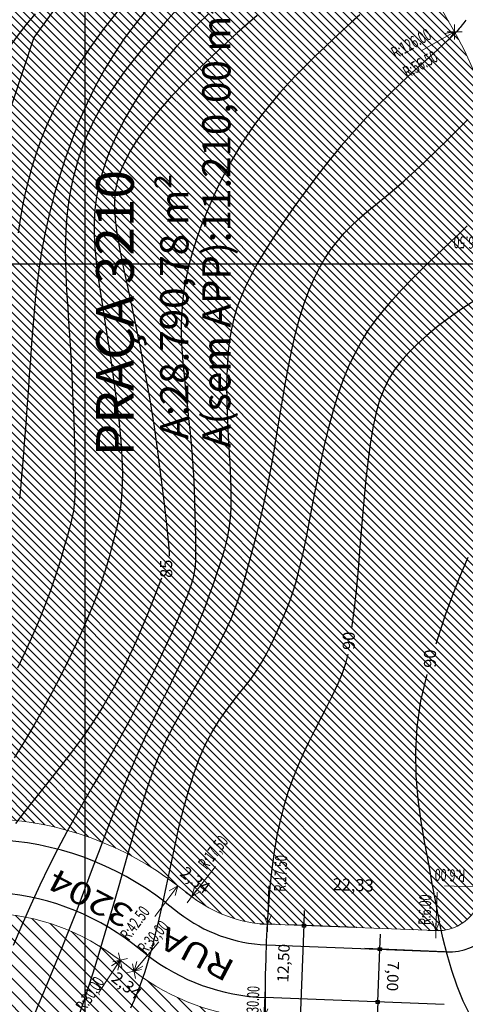
# Model space of a CAD drawing. Extents: x 286172 to 287099, y 1674973 to 1676850.
# Drawn here: x 286591 to 286650, y 1675902 to 1676032 of the extents above; entities that cross this region are included whole.
import ezdxf
from ezdxf.enums import TextEntityAlignment as Align

# ---------------------------------------------------------------- set-up
doc = ezdxf.new("R2010")
doc.units = 0
doc.header["$LTSCALE"] = 5
doc.header["$MEASUREMENT"] = 0
for name, color, linetype in [('41', 41, 'Continuous'), ('COTA', 13, 'Continuous'), ('PASSEIO', 7, 'Continuous'), ('TEXT-MATR', 1, 'Continuous'), ('TEXTO_ÁREAS-TOP', 1, 'Continuous'), ('TEXTOS', 4, 'Continuous'), ('TOP-CURVAS_1M', 8, 'Continuous'), ('TOP-CURVAS_5M', 8, 'Continuous'), ('TOP-MALHA', 8, 'Continuous'), ('URB-LOTES_COTA', 7, 'Continuous'), ('VERDE', 92, 'Continuous')]:
    doc.layers.add(name, color=color, linetype=linetype)
for name, color, linetype, lineweight in [('TOP-LIMITE QUADRAS', 10, 'Continuous', 0), ('TOP-PI', 7, 'Continuous', 0), ('URB-QUADRAS', 6, 'Continuous', 0)]:
    doc.layers.add(name, color=color, linetype=linetype, lineweight=lineweight)
doc.styles.add('HLV-850', font='arial.ttf')
doc.styles.add('MEDIDAS', font='romans.shx', dxfattribs={"width": 0.85, "height": 1.6})
doc.styles.add('RAIO', font='romans.shx', dxfattribs={"width": 0.65, "height": 1.6})
doc.styles.add('REGUA60', font='simplex.shx')
doc.styles.add('ROMANT', font='romant', dxfattribs={"height": 0.0013})
doc.styles.add('SANSSERIF', font='txt', dxfattribs={"height": 2.5})
doc.styles.add('SANSSERIFITALIC', font='txt', dxfattribs={"height": 2.5})
doc.styles.get("Standard").update_dxf_attribs({"font": 'ARIALN.TTF'})
doc.dimstyles.new('ISO-25', dxfattribs={"dimtxt": 2.5, "dimasz": 2.5, "dimexe": 1.25, "dimexo": 0.625, "dimtad": 1, "dimdec": 4, "dimdsep": 46, "dimlunit": 6, "dimtxsty": 'Standard', "dimcen": 2.5, "dimadec": 0, "dimazin": 0, "dimtfac": 1, "dimtdec": 4, "dimtmove": 0, "dimatfit": 3, "dimfxl": 1, "dimtolj": 1, "dimtzin": 0, "dimarcsym": 0})
doc.dimstyles.new('MEDIDAS LOTES', dxfattribs={"dimtxt": 1.6, "dimasz": 0.01, "dimexe": 2, "dimexo": 3, "dimgap": 0.98, "dimtad": 1, "dimrnd": 0.005, "dimzin": 0, "dimdsep": 46, "dimlunit": 6, "dimtxsty": 'MEDIDAS', "dimblk": 'COTAPT', "dimcen": 4, "dimdle": 4, "dimse1": 1, "dimse2": 1, "dimsd1": 1, "dimsd2": 1, "dimclrt": 7, "dimaunit": 1, "dimadec": 0, "dimazin": 0, "dimtfac": 1, "dimtofl": 0, "dimtmove": 2, "dimatfit": 3, "dimldrblk": 'COTAPT', "dimfxl": 1, "dimtolj": 1, "dimtzin": 0, "dimarcsym": 0})

# ---------------------------------------------------------------- blocks, each defined once
blk = doc.blocks.new('SB_VÉRTICE')
at = {"linetype": 'Continuous'}
for p, q in [((0.5, 0), (-0.5, 0)), ((0, -0.5), (0, 0.5))]:
    blk.add_line(p, q, dxfattribs=at)
blk = doc.blocks.new('RAIO')
at = {"layer": 'TOP-PI', "color": 162}
for q in [(-0.48, -1.26), (0.53, -1.24)]:
    blk.add_line((0, 0), q, dxfattribs=at)
at = {"layer": 'TOP-PI', "color": 251}
blk.add_line((0, -5.09), (0, 0), dxfattribs=at)
blk = doc.blocks.new('COTAPT')
at = {"color": 0, "linetype": 'ByBlock'}
blk.add_line((0, 0), (200, 0), dxfattribs=at)
at = {"color": 6, "linetype": 'ByBlock'}
blk.add_lwpolyline([(-20, 20), (20, 20), (20, -20), (-20, -20)], close=True, dxfattribs=at)
blk = doc.blocks.new('*D69')
at = {"layer": 'COTA', "color": 0, "lineweight": -2}
for p, q in [((286647.64, 1675908.77), (286637.07, 1675909.19)), ((286638.79, 1675902.12), (286639.06, 1675909.1))]:
    blk.add_line(p, q, dxfattribs=at)
at = {"layer": 'DEFPOINTS', "color": 0}
for p in [(286639.07, 1675909.11), (286650.64, 1675908.65), (286650.37, 1675901.65)]:
    blk.add_point(p, dxfattribs=at)
at = {"layer": 'COTA', "color": 0, "lineweight": -2, "xscale": 0.01, "yscale": 0.01, "zscale": 0.01}
for p, rotation in [((286639.07, 1675909.11), 87.75163863683467), ((286638.79, 1675902.11), 267.7516386368347)]:
    blk.add_blockref('COTAPT', p, dxfattribs=dict(at, rotation=rotation))
at = {"layer": 'COTA', "color": 2, "insert": (286640.8, 1675905.53), "char_height": 1.5, "attachment_point": 5, "rotation": 267.7516, "style": 'REGUA60'}
blk.add_mtext('\\A1;7,00', dxfattribs=at)
blk = doc.blocks.new('*D83')
at = {"layer": 'DEFPOINTS', "color": 0}
for p in [(286604.4, 1675907.38), (286604.61, 1675907.64), (286606.46, 1675906.2)]:
    blk.add_point(p, dxfattribs=at)
at = {"layer": 'URB-LOTES_COTA', "color": 7, "insert": (286605.49, 1675904.3), "char_height": 1.6, "attachment_point": 5, "rotation": 322.2157, "style": 'MEDIDAS'}
blk.add_mtext('\\A1;2,34', dxfattribs=at)
blk = doc.blocks.new('*D84')
at = {"layer": 'DEFPOINTS', "color": 0}
for p in [(286612.25, 1675917.49), (286612.27, 1675917.52), (286614.11, 1675916.08)]:
    blk.add_point(p, dxfattribs=at)
at = {"layer": 'URB-LOTES_COTA', "color": 7, "insert": (286614.59, 1675918.28), "char_height": 1.6, "attachment_point": 5, "rotation": 322.2157, "style": 'MEDIDAS'}
blk.add_mtext('\\A1;2,34', dxfattribs=at)
blk = doc.blocks.new('*D115')
at = {"layer": 'DEFPOINTS', "color": 0}
for p in [(286624.31, 1675916.14), (286624.16, 1675912.43), (286646.48, 1675911.57)]:
    blk.add_point(p, dxfattribs=at)
at = {"layer": 'URB-LOTES_COTA', "color": 7, "insert": (286635.54, 1675917.64), "char_height": 1.6, "attachment_point": 5, "rotation": 357.7962, "style": 'MEDIDAS'}
blk.add_mtext('\\A1;22,33', dxfattribs=at)

msp = doc.modelspace()

# ---------------------------------------------------------------- hatches: boundary and pattern name
at = {"layer": '41'}
h = msp.add_hatch(dxfattribs=at)
h.set_pattern_fill('ANSI31', color=256, scale=10, angle=90.00133, style=0)
h.set_pattern_definition([(135.00132622, (1950019.9499, 1489987.902), (-0.8838630171, -0.8839039354), [])])
h.paths.add_polyline_path([(286587.378, 1675913.905), (286575.666, 1675914.355), (286571.652, 1675776.296), (286571.288, 1675763.797), (286559.897, 1675562.145), (286558.137, 1675520.362), (286589.575, 1675518.824, 0.4142136), (286605.29, 1675533.072), (286606.255, 1675552.787, -0.1310217), (286618.023, 1675589.595), (286633.992, 1675614.506, 0.1326094), (286641.79, 1675639.376), (286651.742, 1675892.846, 0.2801342), (286648.715, 1675898.296, 0.0493797), (286647.635, 1675898.777), (286647.635, 1675898.777, 0.0237851), (286647.085, 1675898.931, 0.0062254), (286646.939, 1675898.962, 0.040436), (286645.977, 1675899.077), (286623.683, 1675899.935, -0.1565087), (286606.456, 1675906.203), (286604.607, 1675907.637, 0.1565234)])
at = {"layer": 'VERDE'}
h = msp.add_hatch(dxfattribs=at)
h.set_pattern_fill('ANSI31', color=256, scale=6, angle=90.00133, style=0)
h.set_pattern_definition([(135.00132622, (1950015.6545, 1489949.3948), (-0.53031781024, -0.53034236125), [])])
h.paths.add_polyline_path([(286422.702, 1676100.081, 0.0351205), (286410.447, 1676099.347), (286400.123, 1676097.996, 0.3872129), (286365.505, 1676056.714), (286366.868, 1676029.924), (286364.263, 1676011.154), (286365.082, 1675996.731), (286583.514, 1676028.715), (286576.362, 1675938.278), (286576.018, 1675926.841), (286576.029, 1675926.84), (286587.786, 1675926.399, -0.1569602), (286612.266, 1675917.516), (286614.115, 1675916.082, 0.159966), (286624.4, 1675912.419, -0.0033729), (286624.164, 1675912.426), (286646.477, 1675911.567, 0.4139857), (286652.703, 1675917.328), (286655.997, 1676001.216, 0.1369271), (286648.985, 1676030.772, 0.263164), (286543.303, 1676095.719)])

# ---------------------------------------------------------------- linework, layer by layer
at = {"layer": 'COTA'}
for p, q in [((286636.007, 1675911.965), (286627.014, 1675912.318)), ((286628.525, 1675899.823), (286629.017, 1675912.356))]:
    msp.add_line(p, q, dxfattribs=at)
at = {"layer": 'PASSEIO'}
for p, q in [((286610.581, 1675915.342), (286612.43, 1675913.909)), ((286608.141, 1675908.376), (286606.292, 1675909.81)), ((286624.058, 1675909.678), (286647.87, 1675908.761)), ((286647.582, 1675901.767), (286623.789, 1675902.683))]:
    msp.add_line(p, q, dxfattribs=at)
for centre, radius, start, end in [((286586.226, 1675883.927), 39.75, 52.21571, 87.89722), ((286586.226, 1675883.927), 32.75, 52.21571, 87.7995), ((286648.177, 1675916.756), 8, 267.79622, 357.75164), ((286624.837, 1675929.913), 20.25, 232.21571, 267.61525), ((286624.837, 1675929.913), 27.25, 232.21571, 267.79622)]:
    msp.add_arc(centre, radius, start, end, dxfattribs=at)
at = {"layer": 'TOP-CURVAS_1M'}
for points in [[(286612.148, 1676033.753), (286610.579, 1676032.035), (286609.069, 1676030.319), (286607.632, 1676028.614), (286606.281, 1676026.934), (286605.031, 1676025.288), (286603.896, 1676023.688), (286602.886, 1676022.141), (286601.997, 1676020.645), (286601.217, 1676019.194), (286600.537, 1676017.781), (286599.948, 1676016.4), (286599.441, 1676015.045), (286599.004, 1676013.709), (286598.63, 1676012.387), (286598.308, 1676011.073), (286598.037, 1676009.763), (286597.813, 1676008.451), (286597.635, 1676007.135), (286597.5, 1676005.81), (286597.406, 1676004.472), (286597.352, 1676003.117), (286597.334, 1676001.742), (286597.35, 1676000.339), (286597.396, 1675998.896), (286597.467, 1675997.396), (286597.558, 1675995.824), (286597.664, 1675994.164), (286597.781, 1675992.4), (286597.904, 1675990.517), (286598.027, 1675988.498), (286598.146, 1675986.339), (286598.259, 1675984.085), (286598.362, 1675981.791), (286598.453, 1675979.512), (286598.529, 1675977.303), (286598.587, 1675975.22), (286598.625, 1675973.318), (286598.64, 1675971.654), (286598.629, 1675970.262), (286598.589, 1675969.105), (286598.517, 1675968.122), (286598.41, 1675967.257), (286598.266, 1675966.45), (286598.081, 1675965.644), (286597.852, 1675964.779), (286597.577, 1675963.797), (286597.252, 1675962.653), (286596.871, 1675961.344), (286596.426, 1675959.883), (286595.91, 1675958.282), (286595.318, 1675956.552), (286594.641, 1675954.704), (286593.872, 1675952.75), (286593.006, 1675950.701), (286592.039, 1675948.572), (286590.987, 1675946.391)], [(286608.102, 1676033.7), (286606.599, 1676031.82), (286605.173, 1676029.887), (286603.823, 1676027.887), (286602.551, 1676025.805), (286601.357, 1676023.627), (286600.24, 1676021.344), (286599.202, 1676018.977), (286598.245, 1676016.549), (286597.371, 1676014.086), (286596.581, 1676011.614), (286595.877, 1676009.159), (286595.26, 1676006.745), (286594.732, 1676004.398), (286594.293, 1676002.136), (286593.932, 1675999.949), (286593.638, 1675997.817), (286593.397, 1675995.724), (286593.198, 1675993.649), (286593.027, 1675991.576), (286592.874, 1675989.486), (286592.725, 1675987.36), (286592.571, 1675985.19), (286592.412, 1675983.006), (286592.252, 1675980.849), (286592.094, 1675978.758), (286591.941, 1675976.773), (286591.795, 1675974.935), (286591.662, 1675973.284), (286591.542, 1675971.859), (286591.439, 1675970.685), (286591.348, 1675969.72), (286591.262, 1675968.907)], [(286593.358, 1676033.177), (286592.111, 1676031.697), (286590.961, 1676030.227), (286589.917, 1676028.758), (286588.972, 1676027.278), (286588.114, 1676025.775), (286587.333, 1676024.237), (286586.618, 1676022.651), (286585.957, 1676021.006), (286585.34, 1676019.289), (286584.756, 1676017.488), (286584.197, 1676015.587), (286583.673, 1676013.553), (286583.195, 1676011.349), (286582.776, 1676008.939), (286582.427, 1676006.285), (286582.162, 1676003.35), (286581.993, 1676000.099), (286581.932, 1675996.494)], [(286636.415, 1676033.024), (286635.324, 1676032.049), (286634.173, 1676031.007), (286632.98, 1676029.912), (286631.763, 1676028.775), (286630.539, 1676027.609), (286629.325, 1676026.422), (286628.125, 1676025.21), (286626.943, 1676023.965), (286625.78, 1676022.679), (286624.641, 1676021.343), (286623.528, 1676019.951), (286622.443, 1676018.494), (286621.389, 1676016.963), (286620.37, 1676015.356), (286619.392, 1676013.685), (286618.461, 1676011.967), (286617.582, 1676010.219), (286616.763, 1676008.459), (286616.01, 1676006.703), (286615.328, 1676004.969), (286614.725, 1676003.273), (286614.204, 1676001.627), (286613.766, 1676000.023), (286613.408, 1675998.445), (286613.128, 1675996.879), (286612.922, 1675995.311), (286612.79, 1675993.726), (286612.728, 1675992.109), (286612.734, 1675990.446), (286612.804, 1675988.726), (286612.928, 1675986.954), (286613.092, 1675985.139), (286613.285, 1675983.29), (286613.492, 1675981.415), (286613.703, 1675979.522), (286613.903, 1675977.621), (286614.081, 1675975.72), (286614.227, 1675973.83), (286614.342, 1675971.971), (286614.429, 1675970.165), (286614.494, 1675968.434), (286614.54, 1675966.801), (286614.572, 1675965.288), (286614.593, 1675963.916), (286614.608, 1675962.708), (286614.617, 1675961.673), (286614.604, 1675960.764), (286614.551, 1675959.923), (286614.437, 1675959.09), (286614.244, 1675958.206), (286613.951, 1675957.211), (286613.541, 1675956.047), (286612.993, 1675954.653), (286612.295, 1675952.99), (286611.46, 1675951.087), (286610.51, 1675948.995), (286609.466, 1675946.762), (286608.347, 1675944.44), (286607.176, 1675942.076), (286605.972, 1675939.72), (286604.757, 1675937.423), (286603.547, 1675935.219), (286602.344, 1675933.09), (286601.147, 1675931.004), (286599.952, 1675928.928), (286598.759, 1675926.83), (286597.564, 1675924.678), (286596.367, 1675922.44), (286595.164, 1675920.083), (286593.957, 1675917.586), (286592.756, 1675914.978), (286591.573, 1675912.296), (286590.421, 1675909.581)], [(286616.404, 1676033.215), (286614.848, 1676031.708), (286613.385, 1676030.224), (286612.008, 1676028.751), (286610.714, 1676027.273), (286609.495, 1676025.776), (286608.346, 1676024.246), (286607.261, 1676022.668), (286606.237, 1676021.033), (286605.282, 1676019.348), (286604.403, 1676017.626), (286603.61, 1676015.88), (286602.913, 1676014.124), (286602.321, 1676012.369), (286601.842, 1676010.629), (286601.486, 1676008.917), (286601.259, 1676007.238), (286601.151, 1676005.57), (286601.15, 1676003.885), (286601.244, 1676002.154), (286601.419, 1676000.347), (286601.664, 1675998.436), (286601.965, 1675996.391), (286602.31, 1675994.185), (286602.686, 1675991.801), (286603.077, 1675989.281), (286603.468, 1675986.679), (286603.843, 1675984.051), (286604.186, 1675981.45), (286604.48, 1675978.932), (286604.71, 1675976.551), (286604.861, 1675974.361), (286604.921, 1675972.405), (286604.897, 1675970.666), (286604.802, 1675969.116), (286604.649, 1675967.726), (286604.45, 1675966.467), (286604.217, 1675965.309), (286603.963, 1675964.224), (286603.701, 1675963.183), (286603.438, 1675962.157), (286603.163, 1675961.121), (286602.862, 1675960.051), (286602.519, 1675958.923), (286602.119, 1675957.71), (286601.648, 1675956.39), (286601.089, 1675954.937), (286600.429, 1675953.327), (286599.655, 1675951.544), (286598.775, 1675949.611), (286597.801, 1675947.559), (286596.742, 1675945.418), (286595.61, 1675943.22), (286594.417, 1675940.996), (286593.172, 1675938.778), (286591.889, 1675936.595), (286590.578, 1675934.475)], [(286591.128, 1676004.149), (286591.404, 1676005.949), (286591.718, 1676007.703), (286592.077, 1676009.433), (286592.49, 1676011.159), (286592.967, 1676012.902), (286593.517, 1676014.681), (286594.156, 1676016.506), (286594.901, 1676018.385), (286595.768, 1676020.325), (286596.774, 1676022.334), (286597.935, 1676024.421), (286599.269, 1676026.593), (286600.793, 1676028.858), (286602.51, 1676031.214), (286604.381, 1676033.626)], [(286650.484, 1676032.333), (286650.206, 1676031.978), (286650.002, 1676031.723), (286649.848, 1676031.533), (286649.718, 1676031.373), (286649.588, 1676031.211), (286649.433, 1676031.026), (286649.231, 1676030.799), (286648.958, 1676030.512), (286648.591, 1676030.146), (286648.107, 1676029.682), (286647.482, 1676029.101), (286646.693, 1676028.386), (286645.725, 1676027.521), (286644.592, 1676026.507), (286643.317, 1676025.349), (286641.922, 1676024.053), (286640.431, 1676022.624), (286638.866, 1676021.066), (286637.249, 1676019.385), (286635.602, 1676017.585), (286633.949, 1676015.676), (286632.309, 1676013.685), (286630.702, 1676011.644), (286629.147, 1676009.583), (286627.664, 1676007.535), (286626.273, 1676005.53), (286624.993, 1676003.601), (286623.844, 1676001.778), (286622.84, 1676000.083), (286621.976, 1675998.5), (286621.241, 1675997.005), (286620.625, 1675995.57), (286620.117, 1675994.17), (286619.707, 1675992.781), (286619.385, 1675991.375), (286619.139, 1675989.928), (286618.96, 1675988.421), (286618.839, 1675986.861), (286618.771, 1675985.262), (286618.746, 1675983.64), (286618.759, 1675982.009), (286618.801, 1675980.383), (286618.866, 1675978.776), (286618.946, 1675977.203), (286619.034, 1675975.676), (286619.122, 1675974.197), (286619.201, 1675972.768), (286619.265, 1675971.387), (286619.305, 1675970.056), (286619.312, 1675968.774), (286619.28, 1675967.542), (286619.201, 1675966.36), (286619.067, 1675965.227), (286618.885, 1675964.136), (286618.66, 1675963.08), (286618.398, 1675962.05), (286618.106, 1675961.039), (286617.79, 1675960.039), (286617.457, 1675959.042), (286617.113, 1675958.039), (286616.763, 1675957.024), (286616.398, 1675955.983), (286616.009, 1675954.907), (286615.587, 1675953.783), (286615.122, 1675952.6), (286614.605, 1675951.346), (286614.026, 1675950.009), (286613.375, 1675948.578), (286612.645, 1675947.043), (286611.844, 1675945.399), (286610.982, 1675943.642), (286610.067, 1675941.768), (286609.11, 1675939.775), (286608.121, 1675937.658), (286607.11, 1675935.415), (286606.085, 1675933.041), (286605.056, 1675930.539), (286604.025, 1675927.931), (286602.993, 1675925.246), (286601.959, 1675922.511), (286600.926, 1675919.756), (286599.892, 1675917.008), (286598.86, 1675914.297), (286597.83, 1675911.649), (286596.804, 1675909.088), (286595.79, 1675906.613), (286594.797, 1675904.221), (286593.834, 1675901.905), (286592.912, 1675899.66)], [(286599.287, 1675900.637), (286599.9, 1675902.423), (286600.571, 1675904.47), (286601.3, 1675906.795), (286602.072, 1675909.34), (286602.869, 1675912.032), (286603.674, 1675914.795), (286604.468, 1675917.555), (286605.233, 1675920.237), (286605.953, 1675922.766), (286606.607, 1675925.068), (286607.187, 1675927.09), (286607.709, 1675928.865), (286608.198, 1675930.445), (286608.678, 1675931.885), (286609.175, 1675933.238), (286609.712, 1675934.559), (286610.314, 1675935.902), (286611.006, 1675937.32), (286611.804, 1675938.852), (286612.686, 1675940.479), (286613.624, 1675942.167), (286614.587, 1675943.882), (286615.547, 1675945.59), (286616.474, 1675947.258), (286617.339, 1675948.85), (286618.112, 1675950.333), (286618.771, 1675951.684), (286619.327, 1675952.921), (286619.798, 1675954.074), (286620.203, 1675955.172), (286620.559, 1675956.244), (286620.886, 1675957.321), (286621.201, 1675958.431), (286621.524, 1675959.604), (286621.867, 1675960.865), (286622.232, 1675962.223), (286622.612, 1675963.684), (286623.004, 1675965.254), (286623.403, 1675966.938), (286623.806, 1675968.742), (286624.206, 1675970.67), (286624.6, 1675972.728), (286624.985, 1675974.915), (286625.366, 1675977.202), (286625.749, 1675979.551), (286626.141, 1675981.927), (286626.548, 1675984.292), (286626.977, 1675986.61), (286627.435, 1675988.846), (286627.927, 1675990.961), (286628.46, 1675992.928), (286629.036, 1675994.747), (286629.655, 1675996.427), (286630.318, 1675997.977), (286631.027, 1675999.404), (286631.782, 1676000.719), (286632.584, 1676001.929), (286633.434, 1676003.042), (286634.333, 1676004.072), (286635.285, 1676005.039), (286636.293, 1676005.972), (286637.36, 1676006.896), (286638.488, 1676007.837), (286639.683, 1676008.822), (286640.946, 1676009.877), (286642.281, 1676011.027), (286643.686, 1676012.289), (286645.135, 1676013.637), (286646.595, 1676015.033), (286648.034, 1676016.442), (286649.422, 1676017.825), (286650.725, 1676019.148)], [(286606.021, 1675901.333), (286606.507, 1675902.37), (286606.985, 1675903.511), (286607.457, 1675904.765), (286607.924, 1675906.141), (286608.389, 1675907.651), (286608.854, 1675909.304), (286609.323, 1675911.109), (286609.796, 1675913.077), (286610.278, 1675915.217), (286610.77, 1675917.53), (286611.279, 1675919.971), (286611.813, 1675922.487), (286612.377, 1675925.026), (286612.98, 1675927.534), (286613.628, 1675929.957), (286614.328, 1675932.242), (286615.086, 1675934.336), (286615.907, 1675936.199), (286616.776, 1675937.849), (286617.675, 1675939.319), (286618.588, 1675940.639), (286619.497, 1675941.842), (286620.383, 1675942.961), (286621.23, 1675944.026), (286622.02, 1675945.07), (286622.74, 1675946.119), (286623.391, 1675947.17), (286623.981, 1675948.215), (286624.515, 1675949.248), (286625.002, 1675950.259), (286625.446, 1675951.241), (286625.855, 1675952.186), (286626.234, 1675953.086), (286626.592, 1675953.941), (286626.933, 1675954.786), (286627.264, 1675955.662), (286627.59, 1675956.614), (286627.918, 1675957.683), (286628.253, 1675958.912), (286628.603, 1675960.344), (286628.972, 1675962.022), (286629.365, 1675963.971), (286629.785, 1675966.147), (286630.232, 1675968.491), (286630.708, 1675970.941), (286631.212, 1675973.437), (286631.745, 1675975.918), (286632.309, 1675978.323), (286632.904, 1675980.593), (286633.532, 1675982.68), (286634.201, 1675984.595), (286634.918, 1675986.362), (286635.694, 1675988.006), (286636.535, 1675989.551), (286637.451, 1675991.023), (286638.451, 1675992.445), (286639.543, 1675993.842), (286640.729, 1675995.232), (286641.989, 1675996.611), (286643.297, 1675997.968), (286644.625, 1675999.292), (286645.949, 1676000.572), (286647.24, 1676001.797), (286648.473, 1676002.956), (286649.62, 1676004.039), (286650.666, 1676005.039)]]:
    msp.add_lwpolyline(points, dxfattribs=at)
at = {"layer": 'TOP-CURVAS_5M'}
for points in [[(286619.857, 1676059.575), (286605.958, 1676045.198), (286597.946, 1676036.624), (286593.189, 1676030.058), (286587.387, 1676012.613), (286584.387, 1675999.622), (286578.413, 1675984.15), (286578.283, 1675981.498)], [(286622.783, 1676032.967), (286620.153, 1676030.634), (286617.605, 1676028.321), (286615.256, 1676026.114), (286613.202, 1676024.085), (286611.439, 1676022.235), (286609.938, 1676020.546), (286608.672, 1676019.002), (286607.613, 1676017.586), (286606.733, 1676016.281), (286606.005, 1676015.069), (286605.4, 1676013.935), (286604.895, 1676012.857), (286604.488, 1676011.802), (286604.181, 1676010.729), (286603.977, 1676009.603), (286603.878, 1676008.383), (286603.887, 1676007.033), (286604.007, 1676005.514), (286604.238, 1676003.787), (286604.582, 1676001.822), (286605.02, 1675999.621), (286605.535, 1675997.194), (286606.106, 1675994.548), (286606.713, 1675991.695), (286607.337, 1675988.642), (286607.959, 1675985.4), (286608.558, 1675981.978), (286609.116, 1675978.409), (286609.625, 1675974.819), (286610.074, 1675971.358), (286610.456, 1675968.177), (286610.762, 1675965.426), (286610.984, 1675963.255), (286611.113, 1675961.814), (286611.141, 1675961.253)], [(286651.804, 1675995.262), (286649.962, 1675994.046), (286648.261, 1675992.856), (286646.701, 1675991.686), (286645.281, 1675990.529), (286644, 1675989.38), (286642.857, 1675988.23), (286641.851, 1675987.074), (286640.978, 1675985.9), (286640.227, 1675984.675), (286639.584, 1675983.359), (286639.035, 1675981.915), (286638.566, 1675980.304), (286638.163, 1675978.487), (286637.812, 1675976.425), (286637.499, 1675974.08), (286637.212, 1675971.435), (286636.943, 1675968.562), (286636.684, 1675965.552), (286636.43, 1675962.498), (286636.173, 1675959.494), (286635.907, 1675956.631), (286635.626, 1675954.004), (286635.322, 1675951.703)], [(286646.548, 1675949.601), (286647.113, 1675951.423), (286647.833, 1675953.573), (286648.693, 1675955.964), (286649.676, 1675958.509), (286650.768, 1675961.121)], [(286610.087, 1675958.329), (286608.388, 1675953.839), (286606.764, 1675949.954), (286605.205, 1675946.602), (286603.705, 1675943.706), (286602.256, 1675941.195), (286600.853, 1675938.993), (286599.486, 1675937.028), (286598.15, 1675935.225), (286596.838, 1675933.52), (286595.553, 1675931.889), (286594.297, 1675930.315), (286593.073, 1675928.784), (286591.884, 1675927.281), (286590.734, 1675925.789)], [(286634.802, 1675948.244), (286634.528, 1675947.016), (286634.084, 1675945.694), (286633.5, 1675944.291), (286632.808, 1675942.821), (286632.04, 1675941.296), (286631.228, 1675939.73), (286630.403, 1675938.137), (286629.598, 1675936.529), (286628.838, 1675934.915), (286628.13, 1675933.282), (286627.475, 1675931.61), (286626.875, 1675929.883), (286626.331, 1675928.081), (286625.844, 1675926.185), (286625.416, 1675924.179), (286625.047, 1675922.043), (286624.738, 1675919.77), (286624.485, 1675917.396), (286624.282, 1675914.968), (286624.125, 1675912.533), (286624.008, 1675910.137), (286623.927, 1675907.828), (286623.875, 1675905.654), (286623.848, 1675903.659), (286623.844, 1675901.882), (286623.873, 1675900.31)], [(286651.103, 1675900.28), (286650.139, 1675902.224), (286649.309, 1675904.222), (286648.597, 1675906.283), (286647.979, 1675908.415), (286647.435, 1675910.627), (286646.941, 1675912.928), (286646.475, 1675915.326), (286646.017, 1675917.83), (286645.543, 1675920.448), (286645.045, 1675923.186), (286644.566, 1675926.045), (286644.166, 1675929.021), (286643.901, 1675932.111), (286643.83, 1675935.313), (286644.009, 1675938.623), (286644.497, 1675942.039), (286645.351, 1675945.558)]]:
    msp.add_lwpolyline(points, dxfattribs=at)
at = {"layer": 'TOP-MALHA'}
for p, q in [((286600, 1674988.258), (286600, 1676612.339)), ((286172.246, 1676000), (287026.026, 1676000))]:
    msp.add_line(p, q, dxfattribs=at)
at = {"layer": 'URB-QUADRAS'}
for p, q in [((286614.115, 1675916.082), (286612.266, 1675917.516)), ((286624.164, 1675912.426), (286646.477, 1675911.567)), ((286606.456, 1675906.203), (286604.607, 1675907.637)), ((286606.456, 1675906.203), (286604.607, 1675907.637)), ((286606.456, 1675906.203), (286604.607, 1675907.637))]:
    msp.add_line(p, q, dxfattribs=at)
for centre, radius, start, end in [((286538.718, 1675969.803), 126, 28.93907, 87.91463), ((286599.54, 1676003.433), 56.5, 357.75164, 28.93907), ((286586.226, 1675883.927), 42.5, 52.21571, 87.7995), ((286646.708, 1675917.563), 6, 267.79622, 357.75164), ((286624.837, 1675929.913), 17.5, 232.21571, 267.79622), ((286586.226, 1675883.927), 30, 52.21571, 87.7995), ((286624.837, 1675929.913), 17.5, 267.61525, 267.79622), ((286624.837, 1675929.913), 30, 232.21571, 267.79622)]:
    msp.add_arc(centre, radius, start, end, dxfattribs=at)

# ---------------------------------------------------------------- block references
at = {"layer": 'COTA', "xscale": 0.009999999999999988, "yscale": 0.009999999999999988, "zscale": 0.009999999999999988, "rotation": 87.75163863261383}
msp.add_blockref('COTAPT', (286629.012, 1675912.24), dxfattribs=at)
at = {"layer": 'TOP-LIMITE QUADRAS', "color": 162, "linetype": 'Continuous', "lineweight": 0}
for p, rotation in [((286648.985, 1676030.772), 299.4093891830699), ((286648.985, 1676030.772), 299.4093891830699), ((286614.115, 1675916.082), 141.9383052266205), ((286624.164, 1675912.426), 177.7986423734528), ((286652.711, 1675917.324), 267.7986423711085), ((286646.477, 1675911.567), 177.7986423734528), ((286606.456, 1675906.203), 139.7834777059562), ((286623.683, 1675899.935), 177.7986423734528)]:
    msp.add_blockref('RAIO', p, dxfattribs=dict(at, rotation=rotation))
at = {"layer": 'TOP-LIMITE QUADRAS', "lineweight": 0}
for p, xscale, yscale, rotation in [((286648.985, 1676030.772), 1.999999999999998, 1.999999999999998, 0.001326220409933292), ((286614.115, 1675916.082), 2, 2, 324.1409890735777), ((286624.164, 1675912.426), 1.999999999999998, 1.999999999999998, 0.001326220409933292), ((286646.477, 1675911.567), 1.999999999999998, 1.999999999999998, 0.001326220409933292), ((286604.607, 1675907.637), 2.000000000003864, 2.000000000003864, 12.43401147764251), ((286606.456, 1675906.203), 2.000000000003864, 2.000000000003864, 12.43401147764251)]:
    msp.add_blockref('SB_VÉRTICE', p, dxfattribs=dict(at, xscale=xscale, yscale=yscale, rotation=rotation))
at = {"layer": 'TOP-LIMITE QUADRAS', "color": 162, "linetype": 'Continuous', "lineweight": 0, "xscale": -1}
for p, rotation in [((286612.265, 1675917.516), 323.4873346983373), ((286604.607, 1675907.637), 326.6642539511946)]:
    msp.add_blockref('RAIO', p, dxfattribs=dict(at, rotation=rotation))

# ---------------------------------------------------------------- texts
at = {"color": 2, "linetype": 'ByBlock', "insert": (286626.278, 1675907.249), "char_height": 1.5, "attachment_point": 5, "rotation": 87.75164, "style": 'REGUA60'}
msp.add_mtext('\\A1;12,50', dxfattribs=at)
at = {"layer": 'TEXT-MATR', "style": 'SANSSERIF', "width": 1.3}
msp.add_text('RUA    3204', height=3, rotation=152.26042, dxfattribs=at).set_placement((286608.102, 1675913.631), align=Align.CENTER)
at = {"layer": 'TEXTO_ÁREAS-TOP', "style": 'HLV-850'}
for s, p in [('A(sem APP):11.210,00 m²', (286619.257, 1675975.62)), ('A:28.790,78 m²', (286613.675, 1675976.729))]:
    msp.add_text(s, height=3.74996, rotation=90.00133, dxfattribs=at).set_placement(p)
at = {"layer": 'TEXTOS', "style": 'ROMANT'}
msp.add_text('PRAÇA 3210', height=5, rotation=90.00133, dxfattribs=at).set_placement((286606.43, 1675974.493))
at = {"layer": 'TOP-CURVAS_5M', "color": 7, "style": 'SANSSERIFITALIC'}
for s, p in [('85', (286611.524, 1675958.367)), ('90', (286635.742, 1675948.806)), ('90', (286646.518, 1675946.439))]:
    msp.add_text(s, height=1.6, rotation=90, dxfattribs=at).set_placement(p)
at = {"layer": 'TOP-PI', "linetype": 'Continuous', "style": 'RAIO', "width": 0.65}
for s, rotation, p in [('R:126.00', 29.40938, (286641.155, 1676027.167)), ('R:56.50', 29.40948, (286642.706, 1676024.605)), ('R:56.50', 177.79855, (286653.714, 1676003.522)), ('R:17,50', 51.93821, (286616.084, 1675919.566)), ('R:17,50', 87.79855, (286626.606, 1675916.709)), ('R:6.00', 177.79855, (286650.428, 1675919.631)), ('R:6.00', 87.79855, (286645.767, 1675912.286)), ('R:42.50', 53.48743, (286605.775, 1675910.16)), ('R:30,00', 49.19659, (286608.013, 1675908.368)), ('R:30,00', 56.66435, (286599.94, 1675900.724)), ('30.00', 87.79855, (286622.973, 1675900.654))]:
    msp.add_text(s, height=1.6, rotation=rotation, dxfattribs=at).set_placement(p)

# ---------------------------------------------------------------- dimensions: what is measured, and where the dimension line sits
at = {"layer": 'COTA'}
dim = msp.add_linear_dim(base=(286639.065, 1675909.107), p1=(286650.365, 1675901.654), p2=(286650.64, 1675908.653), angle=87.75164, text='7,00', dimstyle='ISO-25', override={"dimtxt": 1.5, "dimasz": 0.01, "dimexe": 2, "dimexo": 3, "dimgap": 0.98, "dimdec": 2, "dimrnd": 0.005, "dimtxsty": 'REGUA60', "dimblk": 'COTAPT', "dimcen": 4, "dimdle": 4, "dimse1": 1, "dimclrt": 2, "dimaunit": 1, "dimtofl": 0}, dxfattribs=at)
dim.commit()
dim.dimension.update_dxf_attribs({"geometry": '*D69', "text_midpoint": (286638.928, 1675905.607), "dimtype": 160})
at = {"layer": 'URB-LOTES_COTA'}
for base, p1, p2, picture, middle in [((286612.249, 1675917.494), (286614.115, 1675916.082), (286612.266, 1675917.516), '*D84', (286614.595, 1675918.282)), ((286604.405, 1675907.376), (286606.456, 1675906.203), (286604.607, 1675907.637), '*D83', (286605.488, 1675904.301))]:
    dim = msp.add_linear_dim(base=base, p1=p1, p2=p2, angle=142.21571, dimstyle='MEDIDAS LOTES', dxfattribs=at)
    dim.commit()
    dim.dimension.update_dxf_attribs({"geometry": picture, "text_midpoint": middle, "dimtype": 161})
dim = msp.add_aligned_dim(p1=(286646.477, 1675911.567), p2=(286624.164, 1675912.426), distance=-3.712, dimstyle='MEDIDAS LOTES', dxfattribs=at)
dim.commit()
dim.dimension.update_dxf_attribs({"geometry": '*D115', "text_midpoint": (286635.537, 1675917.637)})

doc.saveas('drawing.dxf')
